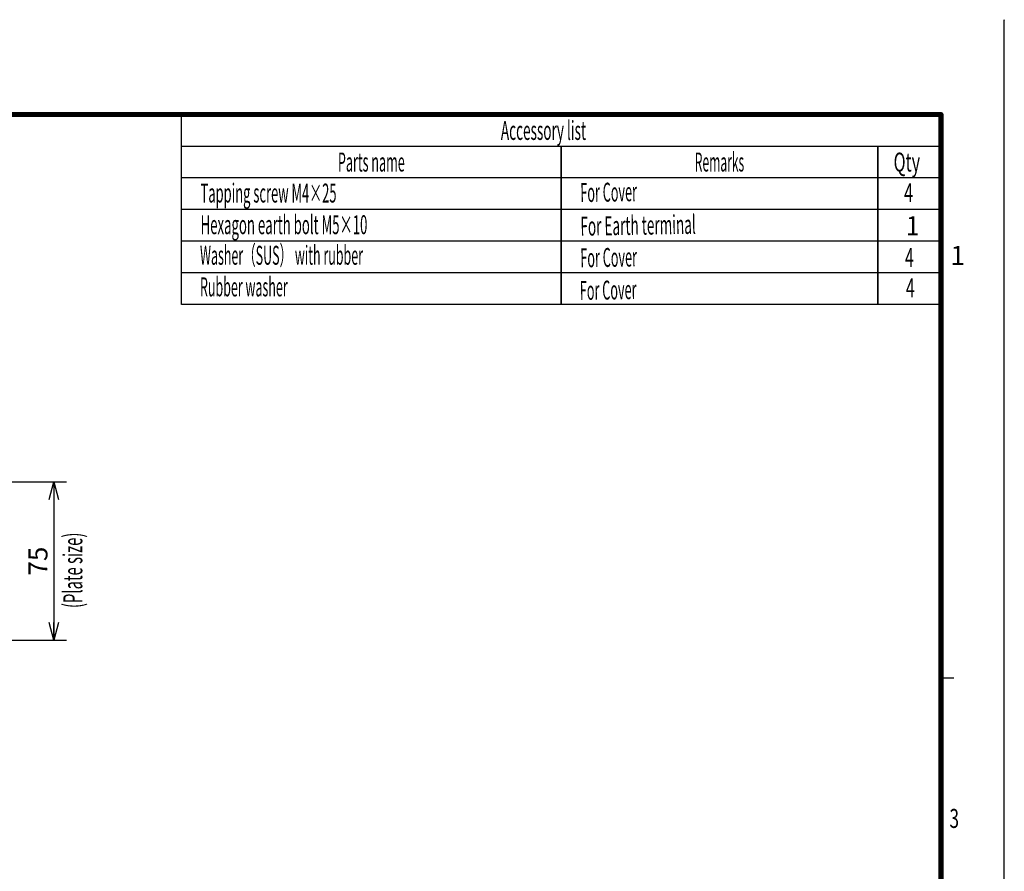
# Model space of a CAD drawing. Extents: x -217 to 202, y -161 to 148.
# Drawn here: x 46 to 202, y 14 to 148 of the extents above; entities that cross this region are included whole.
import ezdxf

# ---------------------------------------------------------------- set-up
doc = ezdxf.new("R2010")
doc.units = 0
doc.linetypes.add('NON_PLOTING', pattern=[0])
doc.layers.get('0').update_dxf_attribs({"linetype": 'CONTINUOUS'})
doc.layers.get('DEFPOINTS').update_dxf_attribs({"linetype": 'CONTINUOUS'})
doc.layers.add('LY_1', color=7, linetype='CONTINUOUS')
doc.styles.add('MX_NOTE_STANDARD', font='txt.shx', dxfattribs={"bigfont": 'extfont.shx'})
doc.dimstyles.new('MXDIMSTYLE', dxfattribs={"dimtxt": 3, "dimasz": 2.5, "dimexe": 2.28, "dimexo": 1, "dimgap": 1, "dimtad": 1, "dimdsep": 46, "dimtxsty": 'MX_NOTE_STANDARD', "dimblk1": 'OPEN30', "dimblk2": 'OPEN30', "dimsah": 1, "dimcen": 2.5, "dimadec": 0, "dimazin": 0, "dimtfac": 1, "dimtmove": 0, "dimatfit": 3, "dimldrblk": 'OPEN30', "dimfxl": 1, "dimtzin": 0, "dimarcsym": 0})

# ---------------------------------------------------------------- blocks, each defined once
blk = doc.blocks.new('_OPEN30')
at = {"color": 0, "linetype": 'ByBlock', "lineweight": -2}
for p, q in [((-1, 0.267949), (0, 0)), ((0, 0), (-1, -0.267949)), ((0, 0), (-1, 0))]:
    blk.add_line(p, q, dxfattribs=at)
blk = doc.blocks.new('*D14')
at = {"color": 1, "linetype": 'CONTINUOUS'}
for p, q in [((18.335616, 75.428062), (53.835605, 75.428062)), ((51.835605, 75.428062), (51.835605, 50.428062)), ((6.229667, 50.428062), (53.835605, 50.428062))]:
    blk.add_line(p, q, dxfattribs=at)
at = {"layer": 'DEFPOINTS', "color": 0, "linetype": 'CONTINUOUS'}
for p in [(17.335616, 75.428062), (5.229667, 50.428062), (51.835605, 50.428062)]:
    blk.add_point(p, dxfattribs=at)
at = {"color": 1, "linetype": 'CONTINUOUS', "xscale": 2.77, "yscale": 2.77, "zscale": 2.77}
for p, rotation in [((51.835605, 75.428062), 90), ((51.835605, 50.428062), 270)]:
    blk.add_blockref('_OPEN30', p, dxfattribs=dict(at, rotation=rotation))
at = {"color": 1, "linetype": 'CONTINUOUS', "insert": (49.335605, 62.928062), "char_height": 3, "attachment_point": 5, "rotation": 90, "line_spacing_factor": 0.9}
blk.add_mtext('\\A1;75', dxfattribs=at)

msp = doc.modelspace()

# ---------------------------------------------------------------- linework, layer by layer
at = {"layer": 'DEFPOINTS', "color": 130, "linetype": 'NON_PLOTING'}
msp.add_line((202, -148.5), (202, 148.5), dxfattribs=at)
at = {"layer": 'LY_1', "color": 130, "linetype": 'CONTINUOUS'}
for p, q in [((202, 148.5), (202, 148.39999)), ((192, 44.5), (194, 44.5))]:
    msp.add_line(p, q, dxfattribs=at)
at = {"layer": 'LY_1', "color": 7, "linetype": 'CONTINUOUS'}
for p, q in [((72, 103.49998), (72, 133.5)), ((72, 128.49998), (192, 128.49998)), ((132, 128.49998), (132, 103.49998)), ((132, 103.49998), (132, 128.49998)), ((182, 128.49998), (182, 103.49998)), ((182, 103.49998), (182, 128.49998)), ((192, 123.49998), (72, 123.49998)), ((192, 118.49998), (72, 118.49998)), ((192, 113.49998), (72, 113.49998)), ((192, 108.49998), (72, 108.49998)), ((192, 103.49998), (72, 103.49998))]:
    msp.add_line(p, q, dxfattribs=at)
at = {"layer": 'LY_1', "color": 130, "linetype": 'CONTINUOUS', "const_width": 0.8}
for points in [[(192, 133.5), (-192, 133.5)], [(192, -133.5), (192, 133.5)]]:
    msp.add_lwpolyline(points, dxfattribs=at)
at = {"layer": 'LY_1', "color": 130, "linetype": 'CONTINUOUS', "const_width": 0.4}
for points in [[(191.8, 133.5, -1), (192.2, 133.5, -1)], [(192, 133.3, 1), (192, 133.7, 1)]]:
    msp.add_lwpolyline(points, format="xyb", dxfattribs=at)

# ---------------------------------------------------------------- texts
at = {"layer": 'LY_1', "color": 255, "linetype": 'CONTINUOUS', "char_height": 3}
for s, insert, attachment_point, line_spacing_factor in [('\\W0.525469;\\A1;Accessory list', (122.46273, 130.99999), 4, 0.8), ('\\W0.466667;\\A1;Remarks', (157, 125.99998), 5, 0.8), ('\\W0.486111;\\A1;Parts name', (102, 125.99998), 5, 0.8), ('\\W0.622222;\\A1;Qty', (184.51111, 125.99998), 4, 1.2), ('\\W0.500000;\\A1;Tapping screw M4×25', (75.0183, 122.59747), 1, 0.8), ('\\W0.622222;\\A1;4', (186.16313, 122.65832), 1, 1.2), ('\\W0.509091;\\A1;Hexagon earth bolt M5×10', (75.02285, 117.59747), 1, 0.8), ('\\W0.933333;\\A1;1', (186.46005, 117.42788), 1, 1.2), ('\\W0.482036;\\A1;Washer（SUS） with rubber', (74.93214, 112.76289), 1, 0.8), ('\\W0.622222;\\A1;4', (186.30449, 112.42788), 1, 1.2), ('\\W0.481481;\\A1;Rubber washer', (74.93187, 107.76289), 1, 0.8), ('\\W0.622222;\\A1;4', (186.44585, 107.62153), 1, 1.2)]:
    msp.add_mtext(s, dxfattribs=dict(at, insert=insert, attachment_point=attachment_point, line_spacing_factor=line_spacing_factor))
at = {"layer": 'LY_1', "color": 255, "linetype": 'CONTINUOUS', "char_height": 3, "attachment_point": 1}
for s, insert, rotation, line_spacing_factor in [('\\W0.488372;\\A1;For Cover', (134.98783, 122.66349), 0.9999764, 0.8), ('\\W0.523909;\\A1;For Earth terminal', (135.0056, 117.34468), 0.9999764, 0.8), ('\\W0.488372;\\A1;For Cover', (134.98783, 112.34437), 0.9999764, 0.8), ('\\W0.488372;\\A1;For Cover', (134.91119, 107.18889), 0.9999764, 0.8), ('\\W0.573379;\\A1;(Plate size)', (53.33561, 55.50281), 90, 0.9)]:
    msp.add_mtext(s, dxfattribs=dict(at, insert=insert, rotation=rotation, line_spacing_factor=line_spacing_factor))
at = {"layer": 'LY_1', "color": 130, "linetype": 'CONTINUOUS', "char_height": 3, "attachment_point": 1, "line_spacing_factor": 0.9}
for s, insert in [('\\A1;1', (193.5, 112.75)), ('\\W0.666667;\\A1;3', (193.33333, 23.75))]:
    msp.add_mtext(s, dxfattribs=dict(at, insert=insert))

# ---------------------------------------------------------------- dimensions: what is measured, and where the dimension line sits
at = {"layer": 'LY_1', "color": 1, "linetype": 'CONTINUOUS'}
dim = msp.add_linear_dim(base=(51.83561, 50.42806), p1=(17.33562, 75.42806), p2=(5.22967, 50.42806), angle=90, text='\\A1;<>', dimstyle='MXDIMSTYLE', override={"dimasz": 2.77, "dimexe": 2, "dimdec": 0, "dimlfac": 30, "dimtzin": 8}, dxfattribs=at)
dim.commit()
dim.dimension.update_dxf_attribs({"geometry": '*D14', "text_midpoint": (51.83561, 62.92806), "dimtype": 128})

doc.saveas('drawing.dxf')
